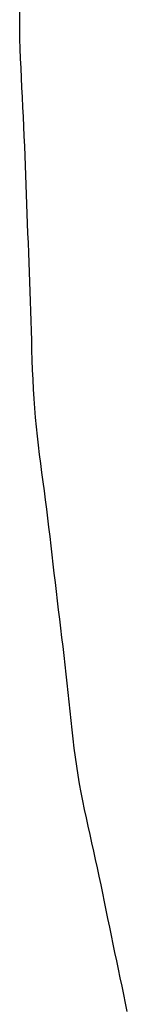
# Model space of a CAD drawing. Extents: x -584 to 1064, y -463 to 560.
# Drawn here: x 164 to 164, y -31 to -30 of the extents above; entities that cross this region are included whole.
import ezdxf

# ---------------------------------------------------------------- set-up
doc = ezdxf.new("R2010")
doc.units = 0
doc.header["$LTSCALE"] = 20
doc.layers.add('DETAIL', color=5, linetype='CONTINUOUS')

msp = doc.modelspace()

# ---------------------------------------------------------------- linework, layer by layer
at = {"layer": 'DETAIL', "color": 5, "linetype": 'CONTINUOUS'}
for p, q in [((163.73523, -30.0578), (163.73527, -30.05045)), ((163.73528, -30.06517), (163.73523, -30.0578)), ((163.73523, -30.0578), (163.73523, -30.0578)), ((163.73542, -30.07256), (163.73528, -30.06517)), ((163.73563, -30.07997), (163.73542, -30.07256)), ((163.73542, -30.07256), (163.73542, -30.07256)), ((163.73591, -30.08739), (163.73563, -30.07997)), ((163.73622, -30.09483), (163.73591, -30.08739)), ((163.73591, -30.08739), (163.73591, -30.08739)), ((163.73658, -30.10227), (163.73622, -30.09483)), ((163.73696, -30.10972), (163.73658, -30.10227)), ((163.73658, -30.10227), (163.73658, -30.10227)), ((163.73734, -30.11717), (163.73696, -30.10972)), ((163.73773, -30.12462), (163.73734, -30.11717)), ((163.73734, -30.11717), (163.73734, -30.11717)), ((163.7381, -30.13207), (163.73773, -30.12462)), ((163.73844, -30.13951), (163.7381, -30.13207)), ((163.7381, -30.13207), (163.7381, -30.13207)), ((163.73876, -30.14695), (163.73844, -30.13951)), ((163.73906, -30.15439), (163.73876, -30.14695)), ((163.73876, -30.14695), (163.73876, -30.14695)), ((163.73934, -30.16182), (163.73906, -30.15439)), ((163.73962, -30.16925), (163.73934, -30.16182)), ((163.73934, -30.16182), (163.73934, -30.16182)), ((163.73988, -30.17668), (163.73962, -30.16925)), ((163.74015, -30.1841), (163.73988, -30.17668)), ((163.73988, -30.17668), (163.73988, -30.17668)), ((163.74041, -30.19151), (163.74015, -30.1841)), ((163.74068, -30.19892), (163.74041, -30.19151)), ((163.74041, -30.19151), (163.74041, -30.19151)), ((163.74096, -30.20633), (163.74068, -30.19892)), ((163.74125, -30.21374), (163.74096, -30.20633)), ((163.74096, -30.20633), (163.74096, -30.20633)), ((163.74155, -30.22114), (163.74125, -30.21374)), ((163.74186, -30.22855), (163.74155, -30.22114)), ((163.74155, -30.22114), (163.74155, -30.22114)), ((163.74217, -30.23595), (163.74186, -30.22855)), ((163.74248, -30.24337), (163.74217, -30.23595)), ((163.74217, -30.23595), (163.74217, -30.23595)), ((163.74278, -30.25079), (163.74248, -30.24337)), ((163.74307, -30.25822), (163.74278, -30.25079)), ((163.74278, -30.25079), (163.74278, -30.25079)), ((163.74334, -30.26566), (163.74307, -30.25822)), ((163.74359, -30.27312), (163.74334, -30.26566)), ((163.74334, -30.26566), (163.74334, -30.26566)), ((163.74383, -30.2806), (163.74359, -30.27312)), ((163.74403, -30.28809), (163.74383, -30.2806)), ((163.74383, -30.2806), (163.74383, -30.2806)), ((163.74423, -30.29559), (163.74403, -30.28809)), ((163.74442, -30.30309), (163.74423, -30.29559)), ((163.74423, -30.29559), (163.74423, -30.29559)), ((163.74461, -30.31058), (163.74442, -30.30309)), ((163.74483, -30.31806), (163.74461, -30.31058)), ((163.74461, -30.31058), (163.74461, -30.31058)), ((163.74509, -30.32551), (163.74483, -30.31806)), ((163.74539, -30.33292), (163.74509, -30.32551)), ((163.74509, -30.32551), (163.74509, -30.32551)), ((163.74575, -30.34029), (163.74539, -30.33292)), ((163.74618, -30.34761), (163.74575, -30.34029)), ((163.74575, -30.34029), (163.74575, -30.34029)), ((163.74669, -30.35486), (163.74618, -30.34761)), ((163.74729, -30.36204), (163.74669, -30.35486)), ((163.74669, -30.35486), (163.74669, -30.35486)), ((163.74798, -30.36916), (163.74729, -30.36204)), ((163.74873, -30.37623), (163.74798, -30.36916)), ((163.74798, -30.36916), (163.74798, -30.36916)), ((163.74955, -30.38325), (163.74873, -30.37623)), ((163.75041, -30.39024), (163.74955, -30.38325)), ((163.74955, -30.38325), (163.74955, -30.38325)), ((163.7513, -30.3972), (163.75041, -30.39024)), ((163.75222, -30.40415), (163.7513, -30.3972)), ((163.7513, -30.3972), (163.7513, -30.3972)), ((163.75314, -30.41109), (163.75222, -30.40415)), ((163.75407, -30.41803), (163.75314, -30.41109)), ((163.75314, -30.41109), (163.75314, -30.41109)), ((163.75497, -30.42498), (163.75407, -30.41803)), ((163.75586, -30.43196), (163.75497, -30.42498)), ((163.75497, -30.42498), (163.75497, -30.42498)), ((163.75672, -30.43895), (163.75586, -30.43196)), ((163.75756, -30.44595), (163.75672, -30.43895)), ((163.75672, -30.43895), (163.75672, -30.43895)), ((163.75839, -30.45297), (163.75756, -30.44595)), ((163.7592, -30.45999), (163.75839, -30.45297)), ((163.75839, -30.45297), (163.75839, -30.45297)), ((163.76001, -30.46702), (163.7592, -30.45999)), ((163.76082, -30.47405), (163.76001, -30.46702)), ((163.76001, -30.46702), (163.76001, -30.46702)), ((163.76163, -30.48107), (163.76082, -30.47405)), ((163.76244, -30.4881), (163.76163, -30.48107)), ((163.76163, -30.48107), (163.76163, -30.48107)), ((163.76326, -30.49511), (163.76244, -30.4881)), ((163.76409, -30.50211), (163.76326, -30.49511)), ((163.76326, -30.49511), (163.76326, -30.49511)), ((163.76494, -30.5091), (163.76409, -30.50211)), ((163.76578, -30.51609), (163.76494, -30.5091)), ((163.76494, -30.5091), (163.76494, -30.5091)), ((163.76663, -30.52308), (163.76578, -30.51609)), ((163.76748, -30.53008), (163.76663, -30.52308)), ((163.76663, -30.52308), (163.76663, -30.52308)), ((163.76832, -30.53708), (163.76748, -30.53008)), ((163.76915, -30.54409), (163.76832, -30.53708)), ((163.76832, -30.53708), (163.76832, -30.53708)), ((163.76997, -30.55112), (163.76915, -30.54409)), ((163.77077, -30.55816), (163.76997, -30.55112)), ((163.76997, -30.55112), (163.76997, -30.55112)), ((163.77154, -30.56523), (163.77077, -30.55816)), ((163.7723, -30.57233), (163.77154, -30.56523)), ((163.77154, -30.56523), (163.77154, -30.56523)), ((163.77304, -30.57944), (163.7723, -30.57233)), ((163.77378, -30.58655), (163.77304, -30.57944)), ((163.77304, -30.57944), (163.77304, -30.57944)), ((163.77452, -30.59365), (163.77378, -30.58655)), ((163.77529, -30.60073), (163.77452, -30.59365)), ((163.77452, -30.59365), (163.77452, -30.59365)), ((163.77609, -30.60777), (163.77529, -30.60073)), ((163.77693, -30.61477), (163.77609, -30.60777)), ((163.77609, -30.60777), (163.77609, -30.60777)), ((163.77783, -30.62171), (163.77693, -30.61477)), ((163.77879, -30.62857), (163.77783, -30.62171)), ((163.77783, -30.62171), (163.77783, -30.62171)), ((163.77983, -30.63536), (163.77879, -30.62857)), ((163.78096, -30.64205), (163.77983, -30.63536)), ((163.77983, -30.63536), (163.77983, -30.63536)), ((163.78216, -30.64865), (163.78096, -30.64205)), ((163.78343, -30.65519), (163.78216, -30.64865)), ((163.78216, -30.64865), (163.78216, -30.64865)), ((163.78476, -30.66167), (163.78343, -30.65519)), ((163.78612, -30.66809), (163.78476, -30.66167)), ((163.78476, -30.66167), (163.78476, -30.66167)), ((163.78752, -30.67449), (163.78612, -30.66809)), ((163.78895, -30.68086), (163.78752, -30.67449)), ((163.78752, -30.67449), (163.78752, -30.67449)), ((163.79038, -30.68723), (163.78895, -30.68086)), ((163.7918, -30.6936), (163.79038, -30.68723)), ((163.79038, -30.68723), (163.79038, -30.68723)), ((163.79322, -30.69998), (163.7918, -30.6936)), ((163.79461, -30.70639), (163.79322, -30.69998)), ((163.79322, -30.69998), (163.79322, -30.69998)), ((163.79598, -30.71282), (163.79461, -30.70639)), ((163.79733, -30.71928), (163.79598, -30.71282)), ((163.79598, -30.71282), (163.79598, -30.71282)), ((163.79867, -30.72574), (163.79733, -30.71928)), ((163.8, -30.73222), (163.79867, -30.72574)), ((163.79867, -30.72574), (163.79867, -30.72574)), ((163.80132, -30.73871), (163.8, -30.73222)), ((163.80264, -30.74519), (163.80132, -30.73871)), ((163.80132, -30.73871), (163.80132, -30.73871)), ((163.80395, -30.75167), (163.80264, -30.74519)), ((163.80528, -30.75814), (163.80395, -30.75167)), ((163.80395, -30.75167), (163.80395, -30.75167)), ((163.80661, -30.76461), (163.80528, -30.75814)), ((163.80795, -30.77105), (163.80661, -30.76461)), ((163.80661, -30.76461), (163.80661, -30.76461)), ((163.8093, -30.77749), (163.80795, -30.77105)), ((163.81066, -30.78392), (163.8093, -30.77749)), ((163.8093, -30.77749), (163.8093, -30.77749)), ((163.81202, -30.79035), (163.81066, -30.78392)), ((163.81337, -30.79678), (163.81202, -30.79035)), ((163.81202, -30.79035), (163.81202, -30.79035)), ((163.81472, -30.80323), (163.81337, -30.79678)), ((163.81606, -30.80969), (163.81472, -30.80323)), ((163.81472, -30.80323), (163.81472, -30.80323)), ((163.81739, -30.81617), (163.81606, -30.80969))]:
    msp.add_line(p, q, dxfattribs=at)

doc.saveas('drawing.dxf')
